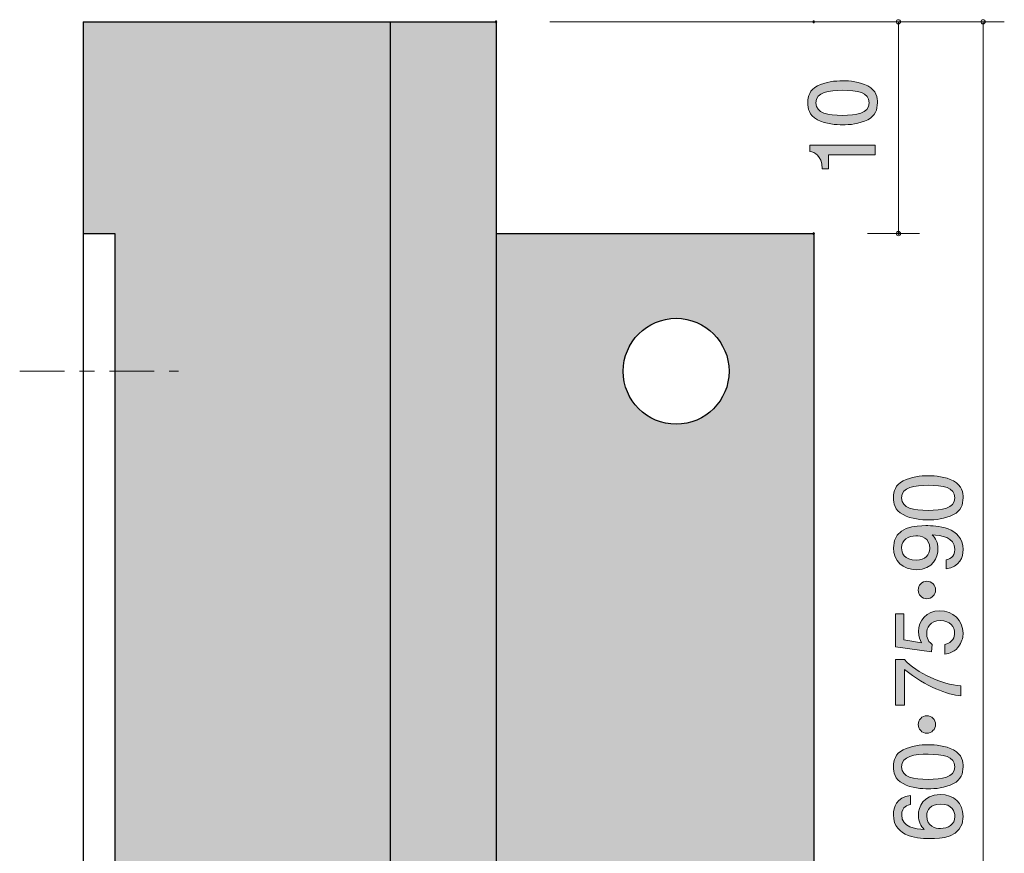
# Model space of a CAD drawing. Units: inches. Extents: x 79.2 to 103.9, y -145.7 to -111.2.
# Drawn here: x 80.7 to 103.9, y -130.9 to -111.2 of the extents above; entities that cross this region are included whole.
import ezdxf

# ---------------------------------------------------------------- set-up
doc = ezdxf.new("R2010")
doc.units = ezdxf.units.IN
doc.header["$MEASUREMENT"] = 0
doc.linetypes.add('AI-Linetype-1', pattern=[2.116667, 1.058333, -0.352778, 0.352778, -0.352778])
doc.layers.add('_U+30EC_U+30A4_U+30E4_U+30FC 1', color=7, linetype='Continuous')

# ---------------------------------------------------------------- blocks, each defined once
blk = doc.blocks.new('block 2')
at = {"layer": '_U+30EC_U+30A4_U+30E4_U+30FC 1', "true_color": 0x221814}
h = blk.add_hatch(color=179, dxfattribs=at)
h.dxf.hatch_style = 2
edge = h.paths.add_edge_path()
edge.add_spline(control_points=[(100.722, -112.756), (100.931, -112.864), (100.95, -113.038), (100.95, -113.154), (100.95, -113.315), (100.904, -113.457), (100.722, -113.552), (100.527, -113.655), (100.29, -113.674), (100.128, -113.674), (99.984, -113.674), (99.732, -113.657), (99.533, -113.552), (99.33, -113.444), (99.307, -113.283), (99.307, -113.154), (99.307, -112.995), (99.351, -112.852), (99.533, -112.756), (99.726, -112.657), (99.954, -112.634), (100.128, -112.634), (100.299, -112.634), (100.529, -112.655), (100.722, -112.756)], knot_values=[0, 0, 0, 0, 1, 1, 1, 2, 2, 2, 3, 3, 3, 4, 4, 4, 5, 5, 5, 6, 6, 6, 7, 7, 7, 8, 8, 8, 8], degree=3, periodic=1)
edge = h.paths.add_edge_path()
edge.add_spline(control_points=[(99.499, -113.154), (99.499, -113.404), (99.783, -113.45), (100.128, -113.45), (100.447, -113.45), (100.756, -113.414), (100.756, -113.154), (100.756, -112.906), (100.474, -112.858), (100.128, -112.858), (99.808, -112.858), (99.499, -112.896), (99.499, -113.154)], knot_values=[0, 0, 0, 0, 1, 1, 1, 2, 2, 2, 3, 3, 3, 4, 4, 4, 4], degree=3, periodic=1)
h = blk.add_hatch(color=179, dxfattribs=at)
h.dxf.hatch_style = 2
edge = h.paths.add_edge_path()
edge.add_spline(control_points=[(100.9, -114.38), (100.9, -114.38), (99.795, -114.38), (99.795, -114.38), (99.795, -114.38), (99.795, -114.71), (99.795, -114.71), (99.795, -114.71), (99.647, -114.71), (99.647, -114.71), (99.633, -114.378), (99.47, -114.331), (99.355, -114.301), (99.355, -114.301), (99.355, -114.155), (99.355, -114.155), (99.355, -114.155), (100.9, -114.155), (100.9, -114.155), (100.9, -114.155), (100.9, -114.38), (100.9, -114.38)], knot_values=[0, 0, 0, 0, 1, 1, 1, 2, 2, 2, 3, 3, 3, 4, 4, 4, 5, 5, 5, 6, 6, 6, 7, 7, 7, 7], degree=3, periodic=1)
at = {"layer": '_U+30EC_U+30A4_U+30E4_U+30FC 1', "lineweight": 0}
for points, knots in [([(100.722, -112.756), (100.931, -112.864), (100.95, -113.038), (100.95, -113.154), (100.95, -113.315), (100.904, -113.457), (100.722, -113.552), (100.527, -113.655), (100.29, -113.674), (100.128, -113.674), (99.984, -113.674), (99.732, -113.657), (99.533, -113.552), (99.33, -113.444), (99.307, -113.283), (99.307, -113.154), (99.307, -112.995), (99.351, -112.852), (99.533, -112.756), (99.726, -112.657), (99.954, -112.634), (100.128, -112.634), (100.299, -112.634), (100.529, -112.655), (100.722, -112.756)], [0, 0, 0, 0, 1, 1, 1, 2, 2, 2, 3, 3, 3, 4, 4, 4, 5, 5, 5, 6, 6, 6, 7, 7, 7, 8, 8, 8, 8]), ([(99.499, -113.154), (99.499, -113.404), (99.783, -113.45), (100.128, -113.45), (100.447, -113.45), (100.756, -113.414), (100.756, -113.154), (100.756, -112.906), (100.474, -112.858), (100.128, -112.858), (99.808, -112.858), (99.499, -112.896), (99.499, -113.154)], [0, 0, 0, 0, 1, 1, 1, 2, 2, 2, 3, 3, 3, 4, 4, 4, 4]), ([(100.9, -114.38), (100.9, -114.38), (99.795, -114.38), (99.795, -114.38), (99.795, -114.38), (99.795, -114.71), (99.795, -114.71), (99.795, -114.71), (99.647, -114.71), (99.647, -114.71), (99.633, -114.378), (99.47, -114.331), (99.355, -114.301), (99.355, -114.301), (99.355, -114.155), (99.355, -114.155), (99.355, -114.155), (100.9, -114.155), (100.9, -114.155), (100.9, -114.155), (100.9, -114.38), (100.9, -114.38)], [0, 0, 0, 0, 1, 1, 1, 2, 2, 2, 3, 3, 3, 4, 4, 4, 5, 5, 5, 6, 6, 6, 7, 7, 7, 7])]:
    blk.add_open_spline(points, degree=3, knots=knots, dxfattribs=at)
blk = doc.blocks.new('block 3')
at = {"layer": '_U+30EC_U+30A4_U+30E4_U+30FC 1', "true_color": 0x221814}
h = blk.add_hatch(color=179, dxfattribs=at)
h.dxf.hatch_style = 2
edge = h.paths.add_edge_path()
edge.add_spline(control_points=[(102.744, -122.081), (102.954, -122.19), (102.973, -122.363), (102.973, -122.479), (102.973, -122.64), (102.926, -122.782), (102.744, -122.877), (102.549, -122.981), (102.312, -123), (102.15, -123), (102.006, -123), (101.754, -122.983), (101.555, -122.877), (101.352, -122.769), (101.329, -122.608), (101.329, -122.479), (101.329, -122.321), (101.373, -122.177), (101.555, -122.081), (101.748, -121.982), (101.976, -121.959), (102.15, -121.959), (102.321, -121.959), (102.552, -121.98), (102.744, -122.081)], knot_values=[0, 0, 0, 0, 1, 1, 1, 2, 2, 2, 3, 3, 3, 4, 4, 4, 5, 5, 5, 6, 6, 6, 7, 7, 7, 8, 8, 8, 8], degree=3, periodic=1)
edge = h.paths.add_edge_path()
edge.add_spline(control_points=[(101.521, -122.479), (101.521, -122.729), (101.805, -122.776), (102.15, -122.776), (102.469, -122.776), (102.778, -122.739), (102.778, -122.479), (102.778, -122.232), (102.497, -122.183), (102.15, -122.183), (101.83, -122.183), (101.521, -122.221), (101.521, -122.479)], knot_values=[0, 0, 0, 0, 1, 1, 1, 2, 2, 2, 3, 3, 3, 4, 4, 4, 4], degree=3, periodic=1)
h = blk.add_hatch(color=179, dxfattribs=at)
h.dxf.hatch_style = 2
edge = h.paths.add_edge_path()
edge.add_spline(control_points=[(102.973, -123.699), (102.973, -123.872), (102.903, -124.117), (102.571, -124.155), (102.571, -124.155), (102.571, -123.942), (102.571, -123.942), (102.63, -123.931), (102.778, -123.899), (102.778, -123.696), (102.778, -123.404), (102.448, -123.366), (102.243, -123.354), (102.323, -123.445), (102.38, -123.512), (102.38, -123.694), (102.38, -123.874), (102.275, -124.176), (101.868, -124.176), (101.549, -124.176), (101.329, -123.978), (101.329, -123.66), (101.329, -123.146), (101.883, -123.136), (102.097, -123.136), (102.327, -123.136), (102.973, -123.155), (102.973, -123.699)], knot_values=[0, 0, 0, 0, 1, 1, 1, 2, 2, 2, 3, 3, 3, 4, 4, 4, 5, 5, 5, 6, 6, 6, 7, 7, 7, 8, 8, 8, 9, 9, 9, 9], degree=3, periodic=1)
edge = h.paths.add_edge_path()
edge.add_spline(control_points=[(101.521, -123.658), (101.521, -123.777), (101.579, -123.952), (101.864, -123.952), (102.091, -123.952), (102.186, -123.813), (102.186, -123.677), (102.186, -123.415), (101.976, -123.377), (101.86, -123.377), (101.684, -123.377), (101.521, -123.472), (101.521, -123.658)], knot_values=[0, 0, 0, 0, 1, 1, 1, 2, 2, 2, 3, 3, 3, 4, 4, 4, 4], degree=3, periodic=1)
h = blk.add_hatch(color=179, dxfattribs=at)
h.dxf.hatch_style = 2
edge = h.paths.add_edge_path()
edge.add_spline(control_points=[(102.118, -124.45), (102.232, -124.45), (102.323, -124.543), (102.323, -124.656), (102.323, -124.77), (102.23, -124.861), (102.118, -124.861), (102.004, -124.861), (101.913, -124.768), (101.913, -124.656), (101.913, -124.545), (102.002, -124.45), (102.118, -124.45)], knot_values=[0, 0, 0, 0, 1, 1, 1, 2, 2, 2, 3, 3, 3, 4, 4, 4, 4], degree=3, periodic=1)
h = blk.add_hatch(color=179, dxfattribs=at)
h.dxf.hatch_style = 2
edge = h.paths.add_edge_path()
edge.add_spline(control_points=[(102.973, -125.673), (102.973, -125.751), (102.956, -125.853), (102.892, -125.955), (102.782, -126.128), (102.651, -126.149), (102.543, -126.168), (102.543, -126.168), (102.543, -125.946), (102.543, -125.946), (102.742, -125.891), (102.772, -125.764), (102.772, -125.671), (102.772, -125.532), (102.672, -125.379), (102.44, -125.379), (102.184, -125.379), (102.114, -125.559), (102.114, -125.68), (102.114, -125.712), (102.114, -125.853), (102.243, -125.942), (102.243, -125.942), (102.224, -126.118), (102.224, -126.118), (102.224, -126.118), (101.377, -125.997), (101.377, -125.997), (101.377, -125.997), (101.377, -125.219), (101.377, -125.219), (101.377, -125.219), (101.572, -125.219), (101.572, -125.219), (101.572, -125.219), (101.572, -125.834), (101.572, -125.834), (101.572, -125.834), (101.995, -125.9), (101.995, -125.9), (101.961, -125.838), (101.921, -125.756), (101.921, -125.637), (101.921, -125.384), (102.107, -125.147), (102.421, -125.147), (102.738, -125.147), (102.973, -125.371), (102.973, -125.673)], knot_values=[0, 0, 0, 0, 1, 1, 1, 2, 2, 2, 3, 3, 3, 4, 4, 4, 5, 5, 5, 6, 6, 6, 7, 7, 7, 8, 8, 8, 9, 9, 9, 10, 10, 10, 11, 11, 11, 12, 12, 12, 13, 13, 13, 14, 14, 14, 15, 15, 15, 16, 16, 16, 16], degree=3, periodic=1)
h = blk.add_hatch(color=179, dxfattribs=at)
h.dxf.hatch_style = 2
edge = h.paths.add_edge_path()
edge.add_spline(control_points=[(102.922, -126.92), (102.922, -126.92), (102.922, -127.157), (102.922, -127.157), (102.613, -127.132), (102.095, -126.939), (101.589, -126.533), (101.589, -126.533), (101.589, -127.371), (101.589, -127.371), (101.589, -127.371), (101.377, -127.371), (101.377, -127.371), (101.377, -127.371), (101.377, -126.296), (101.377, -126.296), (101.377, -126.296), (101.589, -126.296), (101.589, -126.296), (101.879, -126.62), (102.471, -126.886), (102.922, -126.92)], knot_values=[0, 0, 0, 0, 1, 1, 1, 2, 2, 2, 3, 3, 3, 4, 4, 4, 5, 5, 5, 6, 6, 6, 7, 7, 7, 7], degree=3, periodic=1)
h = blk.add_hatch(color=179, dxfattribs=at)
h.dxf.hatch_style = 2
edge = h.paths.add_edge_path()
edge.add_spline(control_points=[(102.118, -127.625), (102.232, -127.625), (102.323, -127.718), (102.323, -127.831), (102.323, -127.945), (102.23, -128.036), (102.118, -128.036), (102.004, -128.036), (101.913, -127.943), (101.913, -127.831), (101.913, -127.72), (102.002, -127.625), (102.118, -127.625)], knot_values=[0, 0, 0, 0, 1, 1, 1, 2, 2, 2, 3, 3, 3, 4, 4, 4, 4], degree=3, periodic=1)
h = blk.add_hatch(color=179, dxfattribs=at)
h.dxf.hatch_style = 2
edge = h.paths.add_edge_path()
edge.add_spline(control_points=[(102.744, -128.431), (102.954, -128.54), (102.973, -128.713), (102.973, -128.829), (102.973, -128.99), (102.926, -129.132), (102.744, -129.227), (102.549, -129.331), (102.312, -129.35), (102.15, -129.35), (102.006, -129.35), (101.754, -129.333), (101.555, -129.227), (101.352, -129.119), (101.329, -128.958), (101.329, -128.829), (101.329, -128.671), (101.373, -128.527), (101.555, -128.431), (101.748, -128.332), (101.976, -128.309), (102.15, -128.309), (102.321, -128.309), (102.552, -128.33), (102.744, -128.431)], knot_values=[0, 0, 0, 0, 1, 1, 1, 2, 2, 2, 3, 3, 3, 4, 4, 4, 5, 5, 5, 6, 6, 6, 7, 7, 7, 8, 8, 8, 8], degree=3, periodic=1)
edge = h.paths.add_edge_path()
edge.add_spline(control_points=[(101.521, -128.829), (101.521, -129.079), (101.805, -129.126), (102.15, -129.126), (102.469, -129.126), (102.778, -129.089), (102.778, -128.829), (102.778, -128.582), (102.497, -128.533), (102.15, -128.533), (101.83, -128.533), (101.521, -128.571), (101.521, -128.829)], knot_values=[0, 0, 0, 0, 1, 1, 1, 2, 2, 2, 3, 3, 3, 4, 4, 4, 4], degree=3, periodic=1)
h = blk.add_hatch(color=179, dxfattribs=at)
h.dxf.hatch_style = 2
edge = h.paths.add_edge_path()
edge.add_spline(control_points=[(102.973, -130.002), (102.973, -130.518), (102.419, -130.526), (102.205, -130.526), (101.974, -130.526), (101.327, -130.507), (101.327, -129.964), (101.327, -129.791), (101.397, -129.545), (101.729, -129.507), (101.729, -129.507), (101.729, -129.721), (101.729, -129.721), (101.672, -129.731), (101.524, -129.763), (101.524, -129.966), (101.524, -130.258), (101.851, -130.298), (102.056, -130.311), (101.978, -130.218), (101.919, -130.15), (101.919, -129.968), (101.919, -129.788), (102.027, -129.486), (102.433, -129.486), (102.753, -129.486), (102.973, -129.685), (102.973, -130.002)], knot_values=[0, 0, 0, 0, 1, 1, 1, 2, 2, 2, 3, 3, 3, 4, 4, 4, 5, 5, 5, 6, 6, 6, 7, 7, 7, 8, 8, 8, 9, 9, 9, 9], degree=3, periodic=1)
edge = h.paths.add_edge_path()
edge.add_spline(control_points=[(102.114, -129.985), (102.114, -130.247), (102.325, -130.285), (102.442, -130.285), (102.617, -130.285), (102.78, -130.19), (102.78, -130.006), (102.78, -129.886), (102.721, -129.71), (102.435, -129.71), (102.211, -129.71), (102.114, -129.85), (102.114, -129.985)], knot_values=[0, 0, 0, 0, 1, 1, 1, 2, 2, 2, 3, 3, 3, 4, 4, 4, 4], degree=3, periodic=1)
at = {"layer": '_U+30EC_U+30A4_U+30E4_U+30FC 1', "lineweight": 0}
for points, knots in [([(102.744, -122.081), (102.954, -122.19), (102.973, -122.363), (102.973, -122.479), (102.973, -122.64), (102.926, -122.782), (102.744, -122.877), (102.549, -122.981), (102.312, -123), (102.15, -123), (102.006, -123), (101.754, -122.983), (101.555, -122.877), (101.352, -122.769), (101.329, -122.608), (101.329, -122.479), (101.329, -122.321), (101.373, -122.177), (101.555, -122.081), (101.748, -121.982), (101.976, -121.959), (102.15, -121.959), (102.321, -121.959), (102.552, -121.98), (102.744, -122.081)], [0, 0, 0, 0, 1, 1, 1, 2, 2, 2, 3, 3, 3, 4, 4, 4, 5, 5, 5, 6, 6, 6, 7, 7, 7, 8, 8, 8, 8]), ([(101.521, -122.479), (101.521, -122.729), (101.805, -122.776), (102.15, -122.776), (102.469, -122.776), (102.778, -122.739), (102.778, -122.479), (102.778, -122.232), (102.497, -122.183), (102.15, -122.183), (101.83, -122.183), (101.521, -122.221), (101.521, -122.479)], [0, 0, 0, 0, 1, 1, 1, 2, 2, 2, 3, 3, 3, 4, 4, 4, 4]), ([(102.973, -123.699), (102.973, -123.872), (102.903, -124.117), (102.571, -124.155), (102.571, -124.155), (102.571, -123.942), (102.571, -123.942), (102.63, -123.931), (102.778, -123.899), (102.778, -123.696), (102.778, -123.404), (102.448, -123.366), (102.243, -123.354), (102.323, -123.445), (102.38, -123.512), (102.38, -123.694), (102.38, -123.874), (102.275, -124.176), (101.868, -124.176), (101.549, -124.176), (101.329, -123.978), (101.329, -123.66), (101.329, -123.146), (101.883, -123.136), (102.097, -123.136), (102.327, -123.136), (102.973, -123.155), (102.973, -123.699)], [0, 0, 0, 0, 1, 1, 1, 2, 2, 2, 3, 3, 3, 4, 4, 4, 5, 5, 5, 6, 6, 6, 7, 7, 7, 8, 8, 8, 9, 9, 9, 9]), ([(101.521, -123.658), (101.521, -123.777), (101.579, -123.952), (101.864, -123.952), (102.091, -123.952), (102.186, -123.813), (102.186, -123.677), (102.186, -123.415), (101.976, -123.377), (101.86, -123.377), (101.684, -123.377), (101.521, -123.472), (101.521, -123.658)], [0, 0, 0, 0, 1, 1, 1, 2, 2, 2, 3, 3, 3, 4, 4, 4, 4]), ([(102.118, -124.45), (102.232, -124.45), (102.323, -124.543), (102.323, -124.656), (102.323, -124.77), (102.23, -124.861), (102.118, -124.861), (102.004, -124.861), (101.913, -124.768), (101.913, -124.656), (101.913, -124.545), (102.002, -124.45), (102.118, -124.45)], [0, 0, 0, 0, 1, 1, 1, 2, 2, 2, 3, 3, 3, 4, 4, 4, 4]), ([(102.973, -125.673), (102.973, -125.751), (102.956, -125.853), (102.892, -125.955), (102.782, -126.128), (102.651, -126.149), (102.543, -126.168), (102.543, -126.168), (102.543, -125.946), (102.543, -125.946), (102.742, -125.891), (102.772, -125.764), (102.772, -125.671), (102.772, -125.532), (102.672, -125.379), (102.44, -125.379), (102.184, -125.379), (102.114, -125.559), (102.114, -125.68), (102.114, -125.712), (102.114, -125.853), (102.243, -125.942), (102.243, -125.942), (102.224, -126.118), (102.224, -126.118), (102.224, -126.118), (101.377, -125.997), (101.377, -125.997), (101.377, -125.997), (101.377, -125.219), (101.377, -125.219), (101.377, -125.219), (101.572, -125.219), (101.572, -125.219), (101.572, -125.219), (101.572, -125.834), (101.572, -125.834), (101.572, -125.834), (101.995, -125.9), (101.995, -125.9), (101.961, -125.838), (101.921, -125.756), (101.921, -125.637), (101.921, -125.384), (102.107, -125.147), (102.421, -125.147), (102.738, -125.147), (102.973, -125.371), (102.973, -125.673)], [0, 0, 0, 0, 1, 1, 1, 2, 2, 2, 3, 3, 3, 4, 4, 4, 5, 5, 5, 6, 6, 6, 7, 7, 7, 8, 8, 8, 9, 9, 9, 10, 10, 10, 11, 11, 11, 12, 12, 12, 13, 13, 13, 14, 14, 14, 15, 15, 15, 16, 16, 16, 16]), ([(102.922, -126.92), (102.922, -126.92), (102.922, -127.157), (102.922, -127.157), (102.613, -127.132), (102.095, -126.939), (101.589, -126.533), (101.589, -126.533), (101.589, -127.371), (101.589, -127.371), (101.589, -127.371), (101.377, -127.371), (101.377, -127.371), (101.377, -127.371), (101.377, -126.296), (101.377, -126.296), (101.377, -126.296), (101.589, -126.296), (101.589, -126.296), (101.879, -126.62), (102.471, -126.886), (102.922, -126.92)], [0, 0, 0, 0, 1, 1, 1, 2, 2, 2, 3, 3, 3, 4, 4, 4, 5, 5, 5, 6, 6, 6, 7, 7, 7, 7]), ([(102.118, -127.625), (102.232, -127.625), (102.323, -127.718), (102.323, -127.831), (102.323, -127.945), (102.23, -128.036), (102.118, -128.036), (102.004, -128.036), (101.913, -127.943), (101.913, -127.831), (101.913, -127.72), (102.002, -127.625), (102.118, -127.625)], [0, 0, 0, 0, 1, 1, 1, 2, 2, 2, 3, 3, 3, 4, 4, 4, 4]), ([(102.744, -128.431), (102.954, -128.54), (102.973, -128.713), (102.973, -128.829), (102.973, -128.99), (102.926, -129.132), (102.744, -129.227), (102.549, -129.331), (102.312, -129.35), (102.15, -129.35), (102.006, -129.35), (101.754, -129.333), (101.555, -129.227), (101.352, -129.119), (101.329, -128.958), (101.329, -128.829), (101.329, -128.671), (101.373, -128.527), (101.555, -128.431), (101.748, -128.332), (101.976, -128.309), (102.15, -128.309), (102.321, -128.309), (102.552, -128.33), (102.744, -128.431)], [0, 0, 0, 0, 1, 1, 1, 2, 2, 2, 3, 3, 3, 4, 4, 4, 5, 5, 5, 6, 6, 6, 7, 7, 7, 8, 8, 8, 8]), ([(101.521, -128.829), (101.521, -129.079), (101.805, -129.126), (102.15, -129.126), (102.469, -129.126), (102.778, -129.089), (102.778, -128.829), (102.778, -128.582), (102.497, -128.533), (102.15, -128.533), (101.83, -128.533), (101.521, -128.571), (101.521, -128.829)], [0, 0, 0, 0, 1, 1, 1, 2, 2, 2, 3, 3, 3, 4, 4, 4, 4]), ([(102.973, -130.002), (102.973, -130.518), (102.419, -130.526), (102.205, -130.526), (101.974, -130.526), (101.327, -130.507), (101.327, -129.964), (101.327, -129.791), (101.397, -129.545), (101.729, -129.507), (101.729, -129.507), (101.729, -129.721), (101.729, -129.721), (101.672, -129.731), (101.524, -129.763), (101.524, -129.966), (101.524, -130.258), (101.851, -130.298), (102.056, -130.311), (101.978, -130.218), (101.919, -130.15), (101.919, -129.968), (101.919, -129.788), (102.027, -129.486), (102.433, -129.486), (102.753, -129.486), (102.973, -129.685), (102.973, -130.002)], [0, 0, 0, 0, 1, 1, 1, 2, 2, 2, 3, 3, 3, 4, 4, 4, 5, 5, 5, 6, 6, 6, 7, 7, 7, 8, 8, 8, 9, 9, 9, 9]), ([(102.114, -129.985), (102.114, -130.247), (102.325, -130.285), (102.442, -130.285), (102.617, -130.285), (102.78, -130.19), (102.78, -130.006), (102.78, -129.886), (102.721, -129.71), (102.435, -129.71), (102.211, -129.71), (102.114, -129.85), (102.114, -129.985)], [0, 0, 0, 0, 1, 1, 1, 2, 2, 2, 3, 3, 3, 4, 4, 4, 4])]:
    blk.add_open_spline(points, degree=3, knots=knots, dxfattribs=at)

msp = doc.modelspace()

# ---------------------------------------------------------------- hatches: boundary and pattern name
at = {"layer": '_U+30EC_U+30A4_U+30E4_U+30FC 1', "true_color": 0xb2b2b2}
h = msp.add_hatch(color=253, dxfattribs=at)
h.dxf.hatch_style = 2
edge = h.paths.add_edge_path()
edge.add_spline(control_points=[(89.446, -111.242), (89.446, -111.242), (82.197, -111.242), (82.197, -111.242), (82.197, -111.242), (82.197, -116.242), (82.197, -116.242), (82.197, -116.242), (82.947, -116.242), (82.947, -116.242), (82.947, -116.242), (82.947, -141.242), (82.947, -141.242), (82.947, -141.242), (89.429, -141.242), (89.429, -141.242), (89.429, -141.232), (89.437, -141.225), (89.446, -141.225), (89.446, -141.225), (89.446, -111.242), (89.446, -111.242)], knot_values=[0, 0, 0, 0, 1, 1, 1, 2, 2, 2, 3, 3, 3, 4, 4, 4, 5, 5, 5, 6, 6, 6, 7, 7, 7, 7], degree=3, periodic=1)
h = msp.add_hatch(color=253, dxfattribs=at)
h.dxf.hatch_style = 2
edge = h.paths.add_edge_path()
edge.add_spline(control_points=[(91.947, -116.242), (91.947, -116.242), (91.947, -111.26), (91.947, -111.26), (91.937, -111.26), (91.929, -111.252), (91.929, -111.242), (91.929, -111.242), (89.446, -111.242), (89.446, -111.242), (89.446, -111.242), (89.446, -141.225), (89.446, -141.225), (89.456, -141.225), (89.464, -141.232), (89.464, -141.242), (89.464, -141.242), (91.929, -141.242), (91.929, -141.242), (91.929, -141.232), (91.937, -141.225), (91.947, -141.225), (91.947, -141.225), (91.947, -116.242), (91.947, -116.242)], knot_values=[0, 0, 0, 0, 1, 1, 1, 2, 2, 2, 3, 3, 3, 4, 4, 4, 5, 5, 5, 6, 6, 6, 7, 7, 7, 8, 8, 8, 8], degree=3, periodic=1)
h = msp.add_hatch(color=253, dxfattribs=at)
h.dxf.hatch_style = 2
edge = h.paths.add_edge_path()
edge.add_spline(control_points=[(99.429, -116.242), (99.429, -116.242), (91.947, -116.242), (91.947, -116.242), (91.947, -116.242), (91.947, -141.225), (91.947, -141.225), (91.956, -141.225), (91.964, -141.232), (91.964, -141.242), (91.964, -141.242), (99.429, -141.242), (99.429, -141.242), (99.429, -141.232), (99.437, -141.225), (99.447, -141.225), (99.447, -141.225), (99.447, -116.26), (99.447, -116.26), (99.437, -116.26), (99.429, -116.252), (99.429, -116.242)], knot_values=[0, 0, 0, 0, 1, 1, 1, 2, 2, 2, 3, 3, 3, 4, 4, 4, 5, 5, 5, 6, 6, 6, 7, 7, 7, 7], degree=3, periodic=1)
edge = h.paths.add_edge_path()
edge.add_spline(control_points=[(96.197, -134.742), (95.506, -134.742), (94.947, -134.182), (94.947, -133.492), (94.947, -132.802), (95.506, -132.242), (96.197, -132.242), (96.887, -132.242), (97.447, -132.802), (97.447, -133.492), (97.447, -134.182), (96.887, -134.742), (96.197, -134.742)], knot_values=[0, 0, 0, 0, 1, 1, 1, 2, 2, 2, 3, 3, 3, 4, 4, 4, 4], degree=3, periodic=1)
edge = h.paths.add_edge_path()
edge.add_spline(control_points=[(96.197, -120.742), (95.506, -120.742), (94.947, -120.182), (94.947, -119.492), (94.947, -118.802), (95.506, -118.242), (96.197, -118.242), (96.887, -118.242), (97.447, -118.802), (97.447, -119.492), (97.447, -120.182), (96.887, -120.742), (96.197, -120.742)], knot_values=[0, 0, 0, 0, 1, 1, 1, 2, 2, 2, 3, 3, 3, 4, 4, 4, 4], degree=3, periodic=1)

# ---------------------------------------------------------------- linework, layer by layer
at = {"layer": '_U+30EC_U+30A4_U+30E4_U+30FC 1', "color": 179, "lineweight": 25, "true_color": 0x221814}
for points in [[(82.197, -111.242), (91.947, -111.242)], [(82.197, -111.242), (82.197, -141.242)], [(89.446, -111.242), (89.446, -141.242)], [(91.947, -111.242), (91.947, -141.242)], [(82.197, -116.242), (82.947, -116.242)], [(82.947, -116.242), (82.947, -141.242)], [(91.947, -116.242), (99.447, -116.242)], [(99.447, -116.242), (99.447, -141.242)]]:
    msp.add_lwpolyline(points, dxfattribs=at)
at = {"layer": '_U+30EC_U+30A4_U+30E4_U+30FC 1', "color": 179, "lineweight": 9, "true_color": 0x221814}
for points in [[(93.217, -111.242), (103.947, -111.242)], [(100.717, -111.242), (101.947, -111.242)], [(101.447, -111.242), (101.447, -116.242)], [(103.447, -111.242), (103.447, -141.242)], [(100.717, -116.242), (101.947, -116.242)]]:
    msp.add_lwpolyline(points, dxfattribs=at)
at = {"layer": '_U+30EC_U+30A4_U+30E4_U+30FC 1', "color": 179, "linetype": 'AI-Linetype-1', "lineweight": 9, "true_color": 0x221814}
msp.add_lwpolyline([(80.697, -119.492), (84.447, -119.492)], dxfattribs=at)
at = {"layer": '_U+30EC_U+30A4_U+30E4_U+30FC 1', "lineweight": 0}
for points, knots in [([(89.446, -111.242), (89.446, -111.242), (82.197, -111.242), (82.197, -111.242), (82.197, -111.242), (82.197, -116.242), (82.197, -116.242), (82.197, -116.242), (82.947, -116.242), (82.947, -116.242), (82.947, -116.242), (82.947, -141.242), (82.947, -141.242), (82.947, -141.242), (89.429, -141.242), (89.429, -141.242), (89.429, -141.232), (89.437, -141.225), (89.446, -141.225), (89.446, -141.225), (89.446, -111.242), (89.446, -111.242)], [0, 0, 0, 0, 1, 1, 1, 2, 2, 2, 3, 3, 3, 4, 4, 4, 5, 5, 5, 6, 6, 6, 7, 7, 7, 7]), ([(91.947, -116.242), (91.947, -116.242), (91.947, -111.26), (91.947, -111.26), (91.937, -111.26), (91.929, -111.252), (91.929, -111.242), (91.929, -111.242), (89.446, -111.242), (89.446, -111.242), (89.446, -111.242), (89.446, -141.225), (89.446, -141.225), (89.456, -141.225), (89.464, -141.232), (89.464, -141.242), (89.464, -141.242), (91.929, -141.242), (91.929, -141.242), (91.929, -141.232), (91.937, -141.225), (91.947, -141.225), (91.947, -141.225), (91.947, -116.242), (91.947, -116.242)], [0, 0, 0, 0, 1, 1, 1, 2, 2, 2, 3, 3, 3, 4, 4, 4, 5, 5, 5, 6, 6, 6, 7, 7, 7, 8, 8, 8, 8]), ([(99.429, -116.242), (99.429, -116.242), (91.947, -116.242), (91.947, -116.242), (91.947, -116.242), (91.947, -141.225), (91.947, -141.225), (91.956, -141.225), (91.964, -141.232), (91.964, -141.242), (91.964, -141.242), (99.429, -141.242), (99.429, -141.242), (99.429, -141.232), (99.437, -141.225), (99.447, -141.225), (99.447, -141.225), (99.447, -116.26), (99.447, -116.26), (99.437, -116.26), (99.429, -116.252), (99.429, -116.242)], [0, 0, 0, 0, 1, 1, 1, 2, 2, 2, 3, 3, 3, 4, 4, 4, 5, 5, 5, 6, 6, 6, 7, 7, 7, 7]), ([(96.197, -120.742), (95.506, -120.742), (94.947, -120.182), (94.947, -119.492), (94.947, -118.802), (95.506, -118.242), (96.197, -118.242), (96.887, -118.242), (97.447, -118.802), (97.447, -119.492), (97.447, -120.182), (96.887, -120.742), (96.197, -120.742)], [0, 0, 0, 0, 1, 1, 1, 2, 2, 2, 3, 3, 3, 4, 4, 4, 4])]:
    msp.add_open_spline(points, degree=3, knots=knots, dxfattribs=at)
at = {"layer": '_U+30EC_U+30A4_U+30E4_U+30FC 1', "color": 179, "lineweight": 25, "true_color": 0x221814}
for points in [[(91.964, -111.242), (91.964, -111.252), (91.956, -111.26), (91.947, -111.26), (91.937, -111.26), (91.929, -111.252), (91.929, -111.242), (91.929, -111.232), (91.937, -111.224), (91.947, -111.224), (91.956, -111.224), (91.964, -111.232), (91.964, -111.242)], [(99.464, -111.242), (99.464, -111.252), (99.456, -111.26), (99.447, -111.26), (99.437, -111.26), (99.429, -111.252), (99.429, -111.242), (99.429, -111.232), (99.437, -111.224), (99.447, -111.224), (99.456, -111.224), (99.464, -111.232), (99.464, -111.242)], [(99.464, -116.242), (99.464, -116.252), (99.456, -116.26), (99.447, -116.26), (99.437, -116.26), (99.429, -116.252), (99.429, -116.242), (99.429, -116.233), (99.437, -116.224), (99.447, -116.224), (99.456, -116.224), (99.464, -116.233), (99.464, -116.242)], [(97.447, -119.492), (97.447, -118.802), (96.887, -118.242), (96.197, -118.242), (95.506, -118.242), (94.947, -118.802), (94.947, -119.492), (94.947, -120.182), (95.506, -120.742), (96.197, -120.742), (96.887, -120.742), (97.447, -120.182), (97.447, -119.492)]]:
    msp.add_open_spline(points, degree=3, knots=[0, 0, 0, 0, 1, 1, 1, 2, 2, 2, 3, 3, 3, 4, 4, 4, 4], dxfattribs=at)
at = {"layer": '_U+30EC_U+30A4_U+30E4_U+30FC 1', "color": 179, "lineweight": 9, "true_color": 0x221814}
for points in [[(101.497, -111.242), (101.497, -111.215), (101.474, -111.192), (101.447, -111.192), (101.419, -111.192), (101.397, -111.215), (101.397, -111.242), (101.397, -111.27), (101.419, -111.292), (101.447, -111.292), (101.474, -111.292), (101.497, -111.27), (101.497, -111.242)], [(103.497, -111.242), (103.497, -111.215), (103.474, -111.192), (103.447, -111.192), (103.419, -111.192), (103.397, -111.215), (103.397, -111.242), (103.397, -111.27), (103.419, -111.292), (103.447, -111.292), (103.474, -111.292), (103.497, -111.27), (103.497, -111.242)], [(101.497, -116.242), (101.497, -116.215), (101.474, -116.192), (101.447, -116.192), (101.419, -116.192), (101.397, -116.215), (101.397, -116.242), (101.397, -116.27), (101.419, -116.292), (101.447, -116.292), (101.474, -116.292), (101.497, -116.27), (101.497, -116.242)], [(101.464, -116.242), (101.464, -116.252), (101.457, -116.26), (101.447, -116.26), (101.437, -116.26), (101.429, -116.252), (101.429, -116.242), (101.429, -116.233), (101.437, -116.224), (101.447, -116.224), (101.457, -116.224), (101.464, -116.233), (101.464, -116.242)]]:
    msp.add_open_spline(points, degree=3, knots=[0, 0, 0, 0, 1, 1, 1, 2, 2, 2, 3, 3, 3, 4, 4, 4, 4], dxfattribs=at)

# ---------------------------------------------------------------- block references
at = {"layer": '_U+30EC_U+30A4_U+30E4_U+30FC 1'}
for name in ['block 2', 'block 3']:
    msp.add_blockref(name, (0, 0), dxfattribs=at)

doc.saveas('drawing.dxf')
